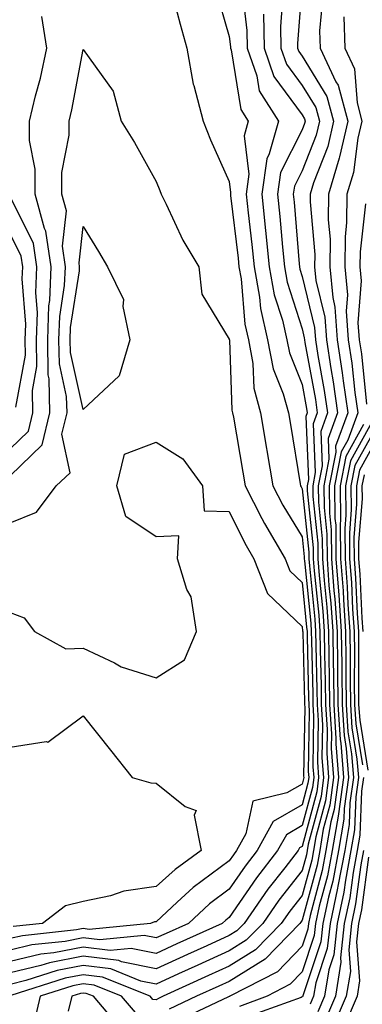
# Model space of a CAD drawing. Units: inches. Extents: x 1037123 to 1039763, y 7226618 to 7229258.
# Drawn here: x 1038949 to 1038996, y 7227901 to 7228036 of the extents above; entities that cross this region are included whole.
import ezdxf

# ---------------------------------------------------------------- set-up
doc = ezdxf.new("R2010")
doc.units = ezdxf.units.IN
doc.header["$MEASUREMENT"] = 0
doc.layers.add('Contour_10377226', color=7, linetype='Continuous', true_color=0x2b85d1)

msp = doc.modelspace()

# ---------------------------------------------------------------- linework, layer by layer
at = {"layer": 'Contour_10377226'}
for points in [[(1038988.05, 7228040.97, 2846), (1038987.41, 7228032.57, 2846), (1038987.41, 7228031.92, 2846), (1038987.58, 7228031.44, 2846), (1038988.05, 7228030.8, 2846), (1038991.43, 7228025.31, 2846), (1038992.35, 7228021.92, 2846), (1038991.55, 7228018.42, 2846), (1038989.59, 7228013.47, 2846), (1038989.12, 7228011.92, 2846), (1038989.12, 7228010.85, 2846), (1038989.77, 7228003.63, 2846), (1038989.75, 7228001.92, 2846), (1038989.92, 7228000.05, 2846), (1038991.14, 7227995.02, 2846), (1038991.37, 7227991.92, 2846), (1038991.96, 7227988.01, 2846), (1038992.31, 7227986.17, 2846), (1038992.89, 7227981.92, 2846), (1038991.6, 7227978.38, 2846), (1038991.72, 7227975.59, 2846), (1038991, 7227971.92, 2846), (1038991.04, 7227968.94, 2846), (1038991.41, 7227965.28, 2846), (1038991.45, 7227961.92, 2846), (1038991.72, 7227958.26, 2846), (1038991.96, 7227955.83, 2846), (1038992.23, 7227951.92, 2846), (1038992.29, 7227947.69, 2846), (1038992.33, 7227946.19, 2846), (1038992.37, 7227941.92, 2846), (1038992.68, 7227937.29, 2846), (1038992.66, 7227936.53, 2846), (1038993.03, 7227931.92, 2846), (1038992.42, 7227927.54, 2846), (1038991.98, 7227925.86, 2846), (1038991.31, 7227921.92, 2846), (1038990.8, 7227919.18, 2846), (1038989.14, 7227913.01, 2846), (1038988.91, 7227911.92, 2846), (1038988.83, 7227911.14, 2846), (1038988.05, 7227908.82, 2846), (1038984.67, 7227905.3, 2846), (1038978.15, 7227901.92, 2846), (1038978.07, 7227901.89, 2846), (1038978.05, 7227901.88, 2846), (1038977.97, 7227901.83, 2846), (1038971.27, 7227898.69, 2846)], [(1038979.79, 7228040.17, 2843), (1038980.47, 7228034.34, 2843), (1038980.51, 7228031.92, 2843), (1038981.84, 7228028.13, 2843), (1038982.17, 7228026.05, 2843), (1038984.79, 7228021.92, 2843), (1038983.54, 7228017.41, 2843), (1038983.21, 7228016.75, 2843), (1038982.52, 7228011.92, 2843), (1038983.03, 7228006.94, 2843), (1038983.03, 7228006.9, 2843), (1038983.52, 7228001.92, 2843), (1038984.22, 7227998.09, 2843), (1038985.34, 7227994.63, 2843), (1038985.96, 7227991.92, 2843), (1038986.29, 7227990.16, 2843), (1038988.05, 7227985.81, 2843), (1038988.66, 7227982.53, 2843), (1038988.75, 7227981.92, 2843), (1038988.56, 7227981.41, 2843), (1038988.93, 7227972.79, 2843), (1038988.75, 7227971.92, 2843), (1038988.75, 7227971.21, 2843), (1038989.55, 7227963.43, 2843), (1038989.57, 7227961.92, 2843), (1038989.69, 7227960.27, 2843), (1038990.32, 7227954.19, 2843), (1038990.47, 7227951.92, 2843), (1038990.49, 7227949.47, 2843), (1038990.63, 7227944.5, 2843), (1038990.67, 7227941.92, 2843), (1038990.84, 7227939.13, 2843), (1038990.76, 7227934.64, 2843), (1038990.98, 7227931.92, 2843), (1038990.63, 7227929.33, 2843), (1038988.89, 7227922.76, 2843), (1038988.73, 7227921.92, 2843), (1038988.64, 7227921.33, 2843), (1038988.05, 7227919.16, 2843), (1038984.87, 7227915.1, 2843), (1038982.64, 7227911.92, 2843), (1038980.37, 7227909.6, 2843), (1038978.05, 7227908.16, 2843), (1038973.75, 7227906.21, 2843), (1038971.12, 7227904.99, 2843), (1038968.05, 7227903.58, 2843), (1038965.96, 7227904.01, 2843), (1038961.82, 7227905.69, 2843), (1038958.05, 7227906.15, 2843), (1038954.5, 7227905.46, 2843), (1038950.2, 7227904.08, 2843), (1038948.05, 7227903.56, 2843)], [(1038976.17, 7228040.05, 2842), (1038978.05, 7228033.5, 2842), (1038978.21, 7228032.09, 2842), (1038978.23, 7228031.92, 2842), (1038978.3, 7228031.67, 2842), (1038979.63, 7228023.5, 2842), (1038980.63, 7228021.92, 2842), (1038980.08, 7228019.89, 2842), (1038980.75, 7228014.63, 2842), (1038980.37, 7228011.92, 2842), (1038980.63, 7228009.33, 2842), (1038981.16, 7228005.02, 2842), (1038981.45, 7228001.92, 2842), (1038982.21, 7227997.76, 2842), (1038982.35, 7227996.21, 2842), (1038983.32, 7227991.92, 2842), (1038984.07, 7227987.95, 2842), (1038985.45, 7227984.52, 2842), (1038986.16, 7227981.92, 2842), (1038986.43, 7227980.3, 2842), (1038987.76, 7227972.2, 2842), (1038987.82, 7227971.92, 2842), (1038987.89, 7227971.76, 2842), (1038988.05, 7227971.51, 2842), (1038988.95, 7227962.82, 2842), (1038988.95, 7227961.92, 2842), (1038989.03, 7227960.94, 2842), (1038989.77, 7227953.63, 2842), (1038989.89, 7227951.92, 2842), (1038989.91, 7227950.06, 2842), (1038990.06, 7227943.93, 2842), (1038990.08, 7227941.92, 2842), (1038990.24, 7227939.74, 2842), (1038990.14, 7227934.01, 2842), (1038990.3, 7227931.92, 2842), (1038990.04, 7227929.94, 2842), (1038988.05, 7227922.47, 2842), (1038987.7, 7227922.26, 2842), (1038987.52, 7227921.92, 2842), (1038985.69, 7227919.55, 2842), (1038983.36, 7227916.61, 2842), (1038980.08, 7227911.92, 2842), (1038979.09, 7227910.88, 2842), (1038978.05, 7227910.25, 2842), (1038974.98, 7227908.85, 2842), (1038972.33, 7227907.65, 2842), (1038968.05, 7227905.69, 2842), (1038963.3, 7227906.67, 2842), (1038962.93, 7227906.81, 2842), (1038958.05, 7227907.41, 2842), (1038953.44, 7227906.52, 2842), (1038952.27, 7227906.14, 2842), (1038948.05, 7227905.12, 2842)], [(1038970.08, 7228039.9, 2841), (1038971.33, 7228035.19, 2841), (1038972.23, 7228031.92, 2841), (1038973.11, 7228026.98, 2841), (1038973.19, 7228026.78, 2841), (1038974.48, 7228021.92, 2841), (1038975.51, 7228019.37, 2841), (1038978.05, 7228013.63, 2841), (1038978.25, 7228012.12, 2841), (1038978.23, 7228011.92, 2841), (1038978.25, 7228011.73, 2841), (1038979.26, 7228003.13, 2841), (1038979.38, 7228001.92, 2841), (1038979.67, 7228000.29, 2841), (1038980.2, 7227994.07, 2841), (1038980.69, 7227991.92, 2841), (1038981.29, 7227988.67, 2841), (1038981.43, 7227985.3, 2841), (1038982.35, 7227981.92, 2841), (1038983.17, 7227977.03, 2841), (1038983.21, 7227976.76, 2841), (1038984.01, 7227971.92, 2841), (1038985.39, 7227969.26, 2841), (1038988.05, 7227964.92, 2841), (1038988.32, 7227962.2, 2841), (1038988.34, 7227961.92, 2841), (1038988.36, 7227961.62, 2841), (1038989.22, 7227953.08, 2841), (1038989.3, 7227951.92, 2841), (1038989.32, 7227950.66, 2841), (1038989.5, 7227943.38, 2841), (1038989.51, 7227941.92, 2841), (1038989.61, 7227940.35, 2841), (1038989.51, 7227933.38, 2841), (1038989.63, 7227931.92, 2841), (1038989.44, 7227930.53, 2841), (1038988.05, 7227925.32, 2841), (1038985.88, 7227924.08, 2841), (1038984.69, 7227921.92, 2841), (1038981.8, 7227918.17, 2841), (1038978.05, 7227912.71, 2841), (1038977.6, 7227912.37, 2841), (1038977.11, 7227911.92, 2841), (1038970.88, 7227909.1, 2841), (1038968.05, 7227907.8, 2841), (1038964.63, 7227908.5, 2841), (1038961.74, 7227908.22, 2841), (1038958.05, 7227908.67, 2841), (1038954.03, 7227907.9, 2841), (1038952.27, 7227907.71, 2841), (1038948.05, 7227906.7, 2841)], [(1038985.39, 7228039.26, 2845), (1038985.06, 7228034.91, 2845), (1038985.12, 7228031.92, 2845), (1038985.88, 7228029.74, 2845), (1038988.05, 7228026.78, 2845), (1038989.91, 7228023.78, 2845), (1038990.41, 7228021.92, 2845), (1038989.96, 7228020.01, 2845), (1038988.05, 7228015.12, 2845), (1038986.98, 7228012.99, 2845), (1038986.82, 7228011.92, 2845), (1038986.94, 7228010.81, 2845), (1038987.64, 7228002.34, 2845), (1038987.68, 7228001.92, 2845), (1038987.74, 7228001.6, 2845), (1038988.05, 7228000.61, 2845), (1038989.75, 7227993.61, 2845), (1038989.87, 7227991.92, 2845), (1038990.18, 7227989.78, 2845), (1038991.08, 7227984.96, 2845), (1038991.51, 7227981.92, 2845), (1038990.59, 7227979.38, 2845), (1038990.78, 7227974.65, 2845), (1038990.24, 7227971.92, 2845), (1038990.28, 7227969.69, 2845), (1038990.78, 7227964.66, 2845), (1038990.82, 7227961.92, 2845), (1038991.04, 7227958.93, 2845), (1038991.41, 7227955.28, 2845), (1038991.64, 7227951.92, 2845), (1038991.68, 7227948.29, 2845), (1038991.76, 7227945.63, 2845), (1038991.8, 7227941.92, 2845), (1038992.07, 7227937.91, 2845), (1038992.03, 7227935.9, 2845), (1038992.35, 7227931.92, 2845), (1038991.84, 7227928.14, 2845), (1038990.94, 7227924.82, 2845), (1038990.45, 7227921.92, 2845), (1038990.08, 7227919.9, 2845), (1038988.05, 7227912.34, 2845), (1038987.87, 7227912.11, 2845), (1038987.74, 7227911.92, 2845), (1038982.97, 7227907.01, 2845), (1038978.05, 7227903.97, 2845), (1038976.64, 7227903.33, 2845), (1038973.58, 7227901.92, 2845), (1038969.83, 7227900.15, 2845)], [(1038990.88, 7228039.1, 2847), (1038990.43, 7228034.3, 2847), (1038990.49, 7228031.92, 2847), (1038992.68, 7228027.28, 2847), (1038992.97, 7228026.83, 2847), (1038994.3, 7228021.92, 2847), (1038993.17, 7228017.03, 2847), (1038993.13, 7228016.83, 2847), (1038991.66, 7228011.92, 2847), (1038991.62, 7228008.36, 2847), (1038991.86, 7228005.72, 2847), (1038991.82, 7228001.92, 2847), (1038992.23, 7227997.75, 2847), (1038992.54, 7227996.41, 2847), (1038992.85, 7227991.92, 2847), (1038993.54, 7227987.42, 2847), (1038993.66, 7227986.3, 2847), (1038994.28, 7227981.92, 2847), (1038992.62, 7227977.36, 2847), (1038992.64, 7227976.52, 2847), (1038991.74, 7227971.92, 2847), (1038991.78, 7227968.18, 2847), (1038992.01, 7227965.89, 2847), (1038992.05, 7227961.92, 2847), (1038992.39, 7227957.58, 2847), (1038992.5, 7227956.37, 2847), (1038992.82, 7227951.92, 2847), (1038992.87, 7227947.1, 2847), (1038992.89, 7227946.75, 2847), (1038992.93, 7227941.92, 2847), (1038993.26, 7227937.13, 2847), (1038993.34, 7227936.64, 2847), (1038993.71, 7227931.92, 2847), (1038993.03, 7227926.94, 2847), (1038993.01, 7227926.88, 2847), (1038992.17, 7227921.92, 2847), (1038991.53, 7227918.45, 2847), (1038990.39, 7227914.26, 2847), (1038989.89, 7227911.92, 2847), (1038989.71, 7227910.25, 2847), (1038988.05, 7227905.29, 2847), (1038986.41, 7227903.57, 2847), (1038983.23, 7227901.92, 2847), (1038979.44, 7227900.54, 2847)], [(1038948.05, 7227973.29, 2841), (1038952.42, 7227977.55, 2841), (1038953.5, 7227981.92, 2841), (1038953.4, 7227986.57, 2841), (1038953.26, 7227987.14, 2841), (1038953.21, 7227991.92, 2841), (1038953.36, 7227996.61, 2841), (1038953.48, 7227997.34, 2841), (1038953.67, 7228001.92, 2841), (1038952.95, 7228006.82, 2841), (1038952.76, 7228007.21, 2841), (1038951.47, 7228011.92, 2841), (1038951.47, 7228015.34, 2841), (1038950.69, 7228019.28, 2841), (1038950.69, 7228021.92, 2841), (1038951.53, 7228025.4, 2841), (1038952.19, 7228027.79, 2841), (1038953.09, 7228031.92, 2841), (1038952.39, 7228036.27, 2841)], [(1038982.74, 7228036.6, 2844), (1038982.82, 7228031.92, 2844), (1038984.16, 7228028.04, 2844), (1038988.05, 7228022.77, 2844), (1038988.38, 7228022.24, 2844), (1038988.46, 7228021.92, 2844), (1038988.38, 7228021.59, 2844), (1038988.05, 7228020.73, 2844), (1038985.1, 7228014.88, 2844), (1038984.67, 7228011.92, 2844), (1038984.98, 7228008.85, 2844), (1038985.34, 7228004.63, 2844), (1038985.61, 7228001.92, 2844), (1038985.98, 7227999.85, 2844), (1038988.05, 7227993.42, 2844), (1038988.34, 7227992.21, 2844), (1038988.36, 7227991.92, 2844), (1038988.42, 7227991.55, 2844), (1038989.87, 7227983.75, 2844), (1038990.12, 7227981.92, 2844), (1038989.57, 7227980.4, 2844), (1038989.85, 7227973.73, 2844), (1038989.5, 7227971.92, 2844), (1038989.51, 7227970.46, 2844), (1038990.18, 7227964.05, 2844), (1038990.2, 7227961.92, 2844), (1038990.37, 7227959.6, 2844), (1038990.86, 7227954.73, 2844), (1038991.06, 7227951.92, 2844), (1038991.1, 7227948.87, 2844), (1038991.19, 7227945.06, 2844), (1038991.23, 7227941.92, 2844), (1038991.45, 7227938.51, 2844), (1038991.41, 7227935.27, 2844), (1038991.66, 7227931.92, 2844), (1038991.23, 7227928.74, 2844), (1038989.92, 7227923.79, 2844), (1038989.59, 7227921.92, 2844), (1038989.36, 7227920.61, 2844), (1038988.05, 7227915.75, 2844), (1038986.37, 7227913.6, 2844), (1038985.18, 7227911.92, 2844), (1038981.66, 7227908.3, 2844), (1038978.05, 7227906.06, 2844), (1038975.2, 7227904.77, 2844), (1038969.01, 7227901.92, 2844), (1038968.36, 7227901.61, 2844), (1038968.05, 7227901.45, 2844), (1038967.6, 7227901.48, 2844), (1038967.23, 7227901.92, 2844), (1038960.71, 7227904.57, 2844), (1038958.05, 7227904.89, 2844), (1038955.57, 7227904.41, 2844), (1038948.15, 7227902.02, 2844)], [(1038993.77, 7228036.2, 2848), (1038993.89, 7228031.92, 2848), (1038995.22, 7228029.1, 2848), (1038995.57, 7228024.41, 2848), (1038996.23, 7228021.92, 2848), (1038995.69, 7228019.56, 2848), (1038995.08, 7228014.89, 2848), (1038994.18, 7228011.92, 2848), (1038994.14, 7228008.01, 2848), (1038993.93, 7228006.05, 2848), (1038993.89, 7228001.92, 2848), (1038994.26, 7227998.12, 2848), (1038994.09, 7227995.88, 2848), (1038994.36, 7227991.92, 2848), (1038994.85, 7227988.72, 2848), (1038995.28, 7227984.7, 2848), (1038995.65, 7227981.92, 2848), (1038994.28, 7227978.16, 2848), (1038993.4, 7227976.57, 2848), (1038992.48, 7227971.92, 2848), (1038992.54, 7227967.43, 2848), (1038992.64, 7227966.51, 2848), (1038992.68, 7227961.92, 2848), (1038993.05, 7227956.93, 2848), (1038993.05, 7227956.91, 2848), (1038993.4, 7227951.92, 2848), (1038993.46, 7227947.33, 2848), (1038993.46, 7227946.51, 2848), (1038993.52, 7227941.92, 2848), (1038993.79, 7227937.66, 2848), (1038994.07, 7227935.89, 2848), (1038994.38, 7227931.92, 2848), (1038993.81, 7227927.68, 2848), (1038993.75, 7227926.22, 2848), (1038993.03, 7227921.92, 2848), (1038992.23, 7227917.73, 2848), (1038991.64, 7227915.51, 2848), (1038990.88, 7227911.92, 2848), (1038990.61, 7227909.37, 2848), (1038988.13, 7227902.01, 2848), (1038988.13, 7227901.92, 2848), (1038988.11, 7227901.87, 2848), (1038988.05, 7227901.84, 2848), (1038987.91, 7227901.78, 2848), (1038980.78, 7227899.19, 2848)], [(1038948.05, 7227966.82, 2840), (1038951.64, 7227968.32, 2840), (1038954.34, 7227971.92, 2840), (1038956.25, 7227973.71, 2840), (1038955.12, 7227978.98, 2840), (1038955.84, 7227981.92, 2840), (1038955.78, 7227984.18, 2840), (1038954.79, 7227988.66, 2840), (1038954.73, 7227991.92, 2840), (1038954.85, 7227995.12, 2840), (1038955.51, 7227999.37, 2840), (1038955.61, 7228001.92, 2840), (1038955.2, 7228004.77, 2840), (1038955.75, 7228009.63, 2840), (1038955.12, 7228011.92, 2840), (1038955.12, 7228014.85, 2840), (1038956.14, 7228020.01, 2840), (1038956.14, 7228021.92, 2840), (1038956.51, 7228023.46, 2840), (1038958.05, 7228031.73, 2840), (1038962.15, 7228026.02, 2840), (1038963.26, 7228021.92, 2840), (1038965.1, 7228018.97, 2840), (1038968.05, 7228013.66, 2840), (1038968.54, 7228012.4, 2840), (1038968.73, 7228011.92, 2840), (1038969.42, 7228010.55, 2840), (1038971.72, 7228005.59, 2840), (1038973.87, 7228001.92, 2840), (1038974.3, 7227998.18, 2840), (1038978.05, 7227992.01, 2840), (1038978.05, 7227991.92, 2840), (1038978.07, 7227991.91, 2840), (1038978.42, 7227982.3, 2840), (1038978.52, 7227981.92, 2840), (1038978.62, 7227981.34, 2840), (1038979.91, 7227973.78, 2840), (1038980.22, 7227971.92, 2840), (1038982.54, 7227967.42, 2840), (1038982.87, 7227966.74, 2840), (1038985.71, 7227961.92, 2840), (1038986.37, 7227960.25, 2840), (1038988.05, 7227958.65, 2840), (1038988.66, 7227952.54, 2840), (1038988.71, 7227951.92, 2840), (1038988.71, 7227951.26, 2840), (1038988.93, 7227942.81, 2840), (1038988.95, 7227941.92, 2840), (1038989.01, 7227940.96, 2840), (1038988.87, 7227932.75, 2840), (1038988.95, 7227931.92, 2840), (1038988.83, 7227931.13, 2840), (1038988.05, 7227928.17, 2840), (1038984.09, 7227925.89, 2840), (1038981.88, 7227921.92, 2840), (1038980.22, 7227919.76, 2840), (1038978.05, 7227916.61, 2840), (1038975.37, 7227914.61, 2840), (1038972.46, 7227911.92, 2840), (1038969.42, 7227910.54, 2840), (1038968.05, 7227909.92, 2840), (1038966.39, 7227910.25, 2840), (1038960.32, 7227909.65, 2840), (1038958.05, 7227909.93, 2840), (1038955.59, 7227909.46, 2840), (1038951, 7227908.97, 2840), (1038948.05, 7227908.26, 2840)], [(1038948.05, 7227976.99, 2842), (1038950.55, 7227979.42, 2842), (1038951.17, 7227981.92, 2842), (1038951.1, 7227984.97, 2842), (1038951.72, 7227988.26, 2842), (1038951.66, 7227991.92, 2842), (1038951.78, 7227995.66, 2842), (1038951.57, 7227998.39, 2842), (1038951.72, 7228001.92, 2842), (1038951.25, 7228005.12, 2842), (1038948.05, 7228011.59, 2842)], [(1038996.7, 7228010.56, 2849), (1038995.98, 7228004, 2849), (1038995.96, 7228001.92, 2849), (1038996.14, 7228000.01, 2849), (1038995.69, 7227994.27, 2849), (1038995.86, 7227991.92, 2849), (1038996.16, 7227990.02, 2849), (1038996.88, 7227983.09, 2849)], [(1038948.81, 7227982.68, 2843), (1038950.16, 7227989.81, 2843), (1038950.12, 7227991.92, 2843), (1038950.2, 7227994.07, 2843), (1038949.71, 7228000.27, 2843), (1038949.77, 7228001.92, 2843), (1038949.55, 7228003.42, 2843), (1038948.05, 7228006.46, 2843)], [(1038996.47, 7227980.33, 2849), (1038994.03, 7227975.94, 2849), (1038993.25, 7227971.92, 2849), (1038993.3, 7227967.16, 2849), (1038993.26, 7227966.71, 2849), (1038993.3, 7227961.92, 2849), (1038993.64, 7227957.51, 2849), (1038993.69, 7227956.29, 2849), (1038993.99, 7227951.92, 2849), (1038994.05, 7227947.91, 2849), (1038994.03, 7227945.93, 2849), (1038994.09, 7227941.92, 2849), (1038994.32, 7227938.2, 2849), (1038994.81, 7227935.16, 2849), (1038995.06, 7227931.92, 2849), (1038994.59, 7227928.47, 2849), (1038994.5, 7227925.48, 2849), (1038993.87, 7227921.92, 2849), (1038992.95, 7227917.01, 2849), (1038992.89, 7227916.76, 2849), (1038991.86, 7227911.92, 2849), (1038991.49, 7227908.48, 2849), (1038989.92, 7227903.79, 2849), (1038989.61, 7227901.92, 2849), (1038989.14, 7227900.83, 2849)], [(1038998.05, 7227981.45, 2850), (1038994.65, 7227975.32, 2850), (1038993.99, 7227971.92, 2850), (1038994.03, 7227967.91, 2850), (1038993.89, 7227966.08, 2850), (1038993.93, 7227961.92, 2850), (1038994.22, 7227958.08, 2850), (1038994.32, 7227955.65, 2850), (1038994.57, 7227951.92, 2850), (1038994.61, 7227948.49, 2850), (1038994.61, 7227945.36, 2850), (1038994.65, 7227941.92, 2850), (1038994.87, 7227938.73, 2850), (1038995.55, 7227934.42, 2850), (1038995.75, 7227931.92, 2850), (1038995.39, 7227929.25, 2850), (1038995.22, 7227924.75, 2850), (1038994.73, 7227921.92, 2850), (1038993.97, 7227917.84, 2850), (1038993.75, 7227916.21, 2850), (1038992.84, 7227911.92, 2850), (1038992.39, 7227907.59, 2850), (1038991.7, 7227905.57, 2850), (1038991.1, 7227901.92, 2850), (1038990.18, 7227899.79, 2850)], [(1038998.05, 7227979.69, 2851), (1038995.28, 7227974.69, 2851), (1038994.73, 7227971.92, 2851), (1038994.77, 7227968.64, 2851), (1038994.51, 7227965.46, 2851), (1038994.55, 7227961.92, 2851), (1038994.79, 7227958.66, 2851), (1038994.94, 7227955.02, 2851), (1038995.16, 7227951.92, 2851), (1038995.2, 7227949.07, 2851), (1038995.18, 7227944.78, 2851), (1038995.22, 7227941.92, 2851), (1038995.39, 7227939.26, 2851), (1038996.29, 7227933.68, 2851)], [(1038948.05, 7227954.55, 2839), (1038949.96, 7227953.83, 2839), (1038951.39, 7227951.92, 2839), (1038955.69, 7227949.55, 2839), (1038958.05, 7227949.67, 2839), (1038962.35, 7227947.63, 2839), (1038963.25, 7227947.11, 2839), (1038968.05, 7227945.6, 2839), (1038971.94, 7227948.04, 2839), (1038973.58, 7227951.92, 2839), (1038972.82, 7227956.69, 2839), (1038972.27, 7227957.69, 2839), (1038970.96, 7227961.92, 2839), (1038971.16, 7227965.04, 2839), (1038968.05, 7227964.93, 2839), (1038963.87, 7227967.73, 2839), (1038962.64, 7227971.92, 2839), (1038963.69, 7227976.27, 2839), (1038968.05, 7227977.88, 2839), (1038971.72, 7227975.6, 2839), (1038974.4, 7227971.92, 2839), (1038974.61, 7227968.47, 2839), (1038978.05, 7227968.38, 2839), (1038980.18, 7227964.04, 2839), (1038981.41, 7227961.92, 2839), (1038983.3, 7227957.17, 2839), (1038988.05, 7227952.64, 2839), (1038988.11, 7227951.99, 2839), (1038988.13, 7227951.92, 2839), (1038988.13, 7227951.85, 2839), (1038988.38, 7227942.24, 2839), (1038988.38, 7227941.92, 2839), (1038988.4, 7227941.57, 2839), (1038988.25, 7227932.12, 2839), (1038988.26, 7227931.92, 2839), (1038988.25, 7227931.73, 2839), (1038988.05, 7227931.02, 2839), (1038985.94, 7227929.82, 2839), (1038981.27, 7227928.7, 2839), (1038980.32, 7227924.2, 2839), (1038979.07, 7227921.92, 2839), (1038978.62, 7227921.34, 2839), (1038978.05, 7227920.51, 2839), (1038973.13, 7227916.84, 2839), (1038970.94, 7227914.82, 2839), (1038968.05, 7227912.15, 2839), (1038967.84, 7227912.13, 2839), (1038967.27, 7227911.92, 2839), (1038958.87, 7227911.09, 2839), (1038958.05, 7227911.2, 2839), (1038957.15, 7227911.02, 2839), (1038949.73, 7227910.23, 2839), (1038948.05, 7227909.83, 2839)], [(1038998.05, 7227977.95, 2852), (1038995.9, 7227974.07, 2852), (1038995.47, 7227971.92, 2852), (1038995.51, 7227969.38, 2852), (1038995.14, 7227964.83, 2852), (1038995.18, 7227961.92, 2852), (1038995.37, 7227959.24, 2852), (1038995.59, 7227954.39, 2852), (1038995.76, 7227951.92, 2852), (1038995.78, 7227949.65, 2852), (1038995.76, 7227944.21, 2852), (1038995.78, 7227941.92, 2852), (1038995.94, 7227939.8, 2852), (1038997.03, 7227932.95, 2852)], [(1038996.53, 7227973.44, 2853), (1038996.23, 7227971.92, 2853), (1038996.25, 7227970.12, 2853), (1038995.76, 7227964.2, 2853), (1038995.78, 7227961.92, 2853), (1038995.94, 7227959.82, 2853), (1038996.21, 7227953.76, 2853), (1038996.35, 7227951.92, 2853)], [(1038948.05, 7227936.07, 2838), (1038952.99, 7227936.85, 2838), (1038953.21, 7227936.77, 2838), (1038958.05, 7227940.37, 2838), (1038961.78, 7227935.66, 2838), (1038964.77, 7227931.92, 2838), (1038967.33, 7227931.21, 2838), (1038968.05, 7227931.13, 2838), (1038972.03, 7227927.94, 2838), (1038973.52, 7227927.4, 2838), (1038973.23, 7227926.75, 2838), (1038974.22, 7227921.92, 2838), (1038970.63, 7227919.33, 2838), (1038968.05, 7227916.96, 2838), (1038963.64, 7227916.33, 2838), (1038961.8, 7227915.68, 2838), (1038958.05, 7227914.9, 2838), (1038955.63, 7227914.34, 2838), (1038952.46, 7227911.92, 2838), (1038948.48, 7227911.5, 2838)], [(1038996.43, 7227931.92, 2851), (1038996.17, 7227930.05, 2851), (1038995.94, 7227924.02, 2851), (1038995.59, 7227921.92, 2851), (1038995.02, 7227918.89, 2851), (1038994.57, 7227915.41, 2851), (1038993.81, 7227911.92, 2851), (1038993.32, 7227907.18, 2851), (1038993.36, 7227906.61, 2851), (1038992.6, 7227901.92, 2851), (1038991.23, 7227898.75, 2851)], [(1038996.45, 7227921.92, 2852), (1038996.08, 7227919.95, 2852), (1038995.37, 7227914.6, 2852), (1038994.81, 7227911.92, 2852), (1038994.42, 7227908.29, 2852), (1038994.65, 7227905.33, 2852), (1038994.09, 7227901.92, 2852), (1038992.27, 7227897.7, 2852)], [(1038997.13, 7227921, 2853), (1038996.17, 7227913.79, 2853), (1038995.78, 7227911.92, 2853), (1038995.51, 7227909.38, 2853), (1038995.92, 7227904.04, 2853), (1038995.59, 7227901.92, 2853), (1038993.69, 7227897.57, 2853)], [(1038965.51, 7227899.38, 2845), (1038963.32, 7227901.92, 2845), (1038959.57, 7227903.44, 2845), (1038958.05, 7227903.63, 2845), (1038956.62, 7227903.36, 2845), (1038952.17, 7227901.92, 2845), (1038951.37, 7227898.6, 2845)], [(1038963.4, 7227897.27, 2846), (1038959.44, 7227901.92, 2846), (1038958.46, 7227902.32, 2846), (1038958.05, 7227902.37, 2846), (1038957.68, 7227902.3, 2846), (1038956.51, 7227901.92, 2846), (1038956, 7227899.88, 2846)]]:
    msp.add_polyline3d(points, dxfattribs=at)
msp.add_polyline3d([(1038958.05, 7227982.38, 2839), (1038956.29, 7227990.17, 2839), (1038956.27, 7227991.92, 2839), (1038956.33, 7227993.64, 2839), (1038957.54, 7228001.41, 2839), (1038957.56, 7228001.92, 2839), (1038957.48, 7228002.5, 2839), (1038958.05, 7228007.49, 2839), (1038960.16, 7228004.02, 2839), (1038961.37, 7228001.92, 2839), (1038963.58, 7227997.45, 2839), (1038963.46, 7227996.5, 2839), (1038964.42, 7227991.92, 2839), (1038962.97, 7227986.99, 2839)], close=True, dxfattribs=at)

doc.saveas('drawing.dxf')
